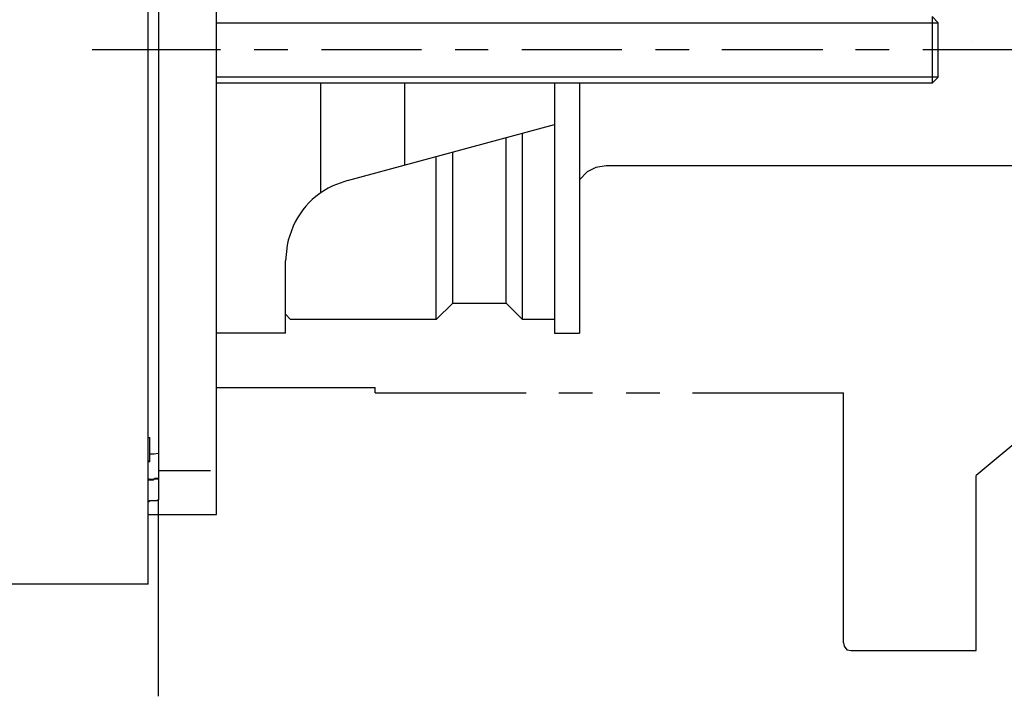
# Model space of a CAD drawing. Units: inches. Extents: x 0 to 250, y -250 to 0.
# Drawn here: x 171 to 201, y -213 to -192 of the extents above; entities that cross this region are included whole.
import ezdxf

# ---------------------------------------------------------------- set-up
doc = ezdxf.new("R2010")
doc.units = ezdxf.units.IN
doc.header["$MEASUREMENT"] = 0
doc.layers.add('Layer 1', color=7, linetype='Continuous')

# ---------------------------------------------------------------- blocks, each defined once
blk = doc.blocks.new('block 5')
at = {"layer": 'Layer 1', "color": 7, "lineweight": 30}
for points in [[(175.216, -209.126), (175.216, -141.15)], [(177.27, -207.02), (177.27, -143.255)], [(175.527, -185.228), (175.527, -206.578)], [(198.855, -192.015), (199.037, -192.197)], [(198.855, -192.015), (198.855, -194.018)], [(177.27, -192.197), (199.037, -192.197)], [(199.037, -193.836), (199.037, -192.197)], [(200.076, -192.769), (200.076, -192.769)], [(173.526, -193.004), (177.4, -193.004)], [(178.414, -193.004), (179.429, -193.004)], [(180.443, -193.004), (183.46, -193.004)], [(184.474, -193.004), (185.462, -193.004)], [(186.476, -193.004), (189.493, -193.004)], [(190.507, -193.004), (191.521, -193.004)], [(192.509, -193.004), (195.552, -193.004)], [(196.541, -193.004), (197.554, -193.004)], [(198.569, -193.004), (202.443, -193.004)], [(199.037, -193.836), (177.27, -193.836)], [(198.855, -194.018), (199.037, -193.836)], [(198.855, -194.018), (177.27, -194.018)], [(180.417, -197.321), (180.417, -194.018)], [(182.94, -194.018), (182.94, -196.488)], [(187.464, -194.018), (187.464, -195.266)], [(187.464, -194.018), (187.464, -195.266), (187.464, -201.559)], [(188.219, -194.018), (188.219, -201.559)], [(181.223, -196.956), (187.464, -195.266)], [(186.502, -201.143), (186.502, -195.526)], [(186.008, -200.649), (186.008, -195.656)], [(184.396, -200.649), (184.396, -196.098)], [(183.902, -201.143), (183.902, -196.227)], [(189.025, -196.514), (188.713, -196.566), (188.453, -196.696), (188.219, -196.931)], [(205.512, -196.514), (189.025, -196.514)], [(179.351, -201.559), (179.351, -199.375)], [(179.351, -200.987), (179.351, -199.375)], [(183.902, -201.143), (184.396, -200.649)], [(184.396, -200.649), (186.008, -200.649)], [(186.008, -200.649), (186.502, -201.143)], [(179.507, -201.143), (179.351, -200.987)], [(183.902, -201.143), (179.507, -201.143)], [(187.464, -201.143), (186.502, -201.143)], [(179.351, -201.559), (177.27, -201.559)], [(187.464, -201.559), (188.219, -201.559)], [(177.27, -203.197), (182.056, -203.197)], [(182.056, -203.354), (182.056, -203.197)], [(182.056, -203.354), (186.606, -203.354)], [(187.594, -203.354), (188.609, -203.354)], [(189.623, -203.354), (190.637, -203.354)], [(191.625, -203.354), (196.176, -203.354)], [(196.176, -210.895), (196.176, -203.354)], [(203.171, -203.354), (200.181, -205.85)], [(175.216, -204.706), (175.268, -204.706)], [(175.268, -205.433), (175.268, -204.706)], [(175.216, -205.433), (175.268, -205.382)], [(175.268, -205.2), (175.398, -205.2), (175.527, -205.173)], [(175.268, -205.433), (175.216, -205.433)], [(175.527, -205.694), (177.089, -205.694)], [(175.216, -205.98), (175.372, -205.98), (175.398, -205.954), (175.527, -205.954)], [(200.181, -211.13), (200.181, -205.85)], [(175.216, -206.63), (175.242, -206.63), (175.268, -206.603), (175.476, -206.603), (175.501, -206.578), (175.527, -206.578)], [(175.527, -212.507), (175.527, -206.578)], [(175.216, -207.02), (177.27, -207.02)], [(175.216, -209.126), (170.171, -209.126)], [(196.176, -210.895), (196.202, -210.999), (196.281, -211.103), (196.41, -211.13)], [(196.41, -211.13), (200.181, -211.13)]]:
    blk.add_lwpolyline(points, dxfattribs=at)
for points in [[(181.223, -196.956), (181.223, -196.956), (180.781, -197.112), (180.781, -197.112), (180.023, -197.484), (179.586, -198.091), (179.403, -198.907), (179.403, -198.907), (179.351, -199.375), (179.351, -199.375)], [(175.216, -205.98), (175.216, -205.98), (175.242, -205.954), (175.242, -205.954), (175.487, -205.968), (175.346, -205.92), (175.501, -205.928), (175.501, -205.928), (175.527, -205.928), (175.527, -205.928)]]:
    blk.add_open_spline(points, degree=3, knots=[0, 0, 0, 0, 1, 1, 1, 2, 2, 2, 3, 3, 3, 3], dxfattribs=at)

msp = doc.modelspace()

# ---------------------------------------------------------------- block references
at = {"layer": 'Layer 1'}
msp.add_blockref('block 5', (0, 0), dxfattribs=at)

doc.saveas('drawing.dxf')
